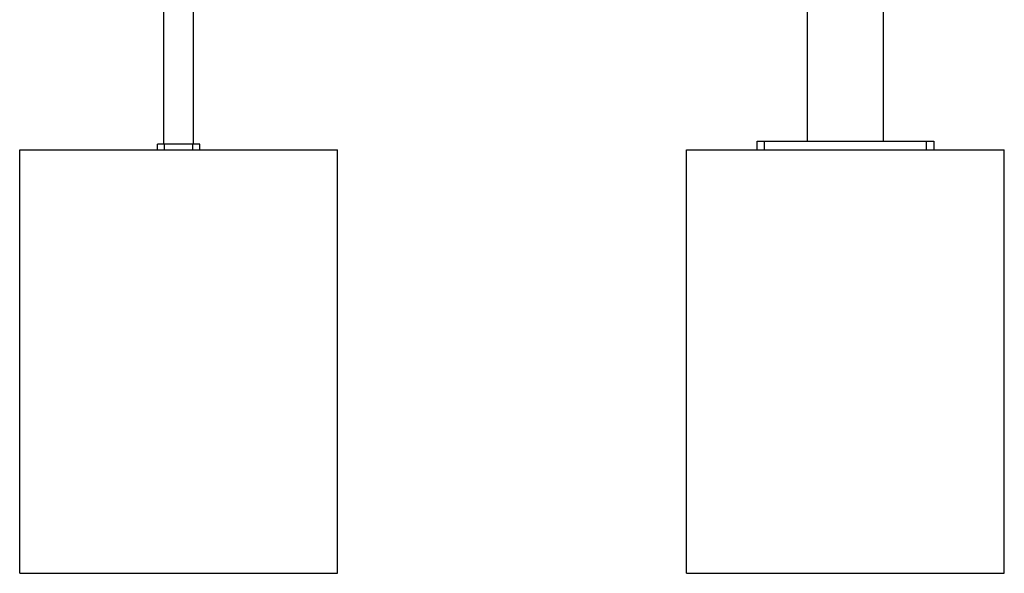
# Model space of a CAD drawing. Units: millimetres. Extents: x -22730 to 16056, y 61 to 35293.
# Drawn here: x 9736 to 11130, y 32193 to 32978 of the extents above; entities that cross this region are included whole.
import ezdxf

# ---------------------------------------------------------------- set-up
doc = ezdxf.new("R2010")
doc.units = ezdxf.units.MM

msp = doc.modelspace()

# ---------------------------------------------------------------- linework, layer by layer
at = {"color": 7, "linetype": 'Continuous', "lineweight": 25}
for p, q in [((9939.53002, 33206.68017), (9939.53002, 32801.30449)), ((9981.93002, 32801.30449), (9981.93002, 33206.30449)), ((10850.73002, 33168.30449), (10850.73002, 32805.30449)), ((10958.73002, 32805.30449), (10958.73002, 33168.30449)), ((9930.73002, 32793.30449), (9930.73002, 32801.30449)), ((9940.73002, 32801.30449), (9930.73002, 32801.30449)), ((9940.73002, 32793.30449), (9940.73002, 32801.30449)), ((9980.73002, 32801.30449), (9940.73002, 32801.30449)), ((9980.73002, 32793.30449), (9980.73002, 32801.30449)), ((9990.73002, 32801.30449), (9980.73002, 32801.30449)), ((9990.73002, 32793.30449), (9990.73002, 32801.30449)), ((10779.73002, 32793.30449), (10779.73002, 32805.30449)), ((10779.73002, 32805.30449), (10789.73002, 32805.30449)), ((10789.73002, 32805.30449), (10789.73002, 32793.30449)), ((10789.73002, 32805.30449), (11019.73002, 32805.30449)), ((11019.73002, 32793.30449), (11019.73002, 32805.30449)), ((11019.73002, 32805.30449), (11029.73002, 32805.30449)), ((11029.73002, 32805.30449), (11029.73002, 32793.30449)), ((9735.73002, 32193.30449), (9735.73002, 32793.30449)), ((9735.73002, 32793.30449), (10185.73002, 32793.30449)), ((10185.73002, 32193.30449), (10185.73002, 32793.30449)), ((10679.73002, 32193.30449), (10679.73002, 32793.30449)), ((10679.73002, 32793.30449), (11129.73002, 32793.30449)), ((11129.73002, 32193.30449), (11129.73002, 32793.30449)), ((9735.73002, 32193.30449), (10185.73002, 32193.30449)), ((10679.73002, 32193.30449), (11129.73002, 32193.30449))]:
    msp.add_line(p, q, dxfattribs=at)

doc.saveas('drawing.dxf')
